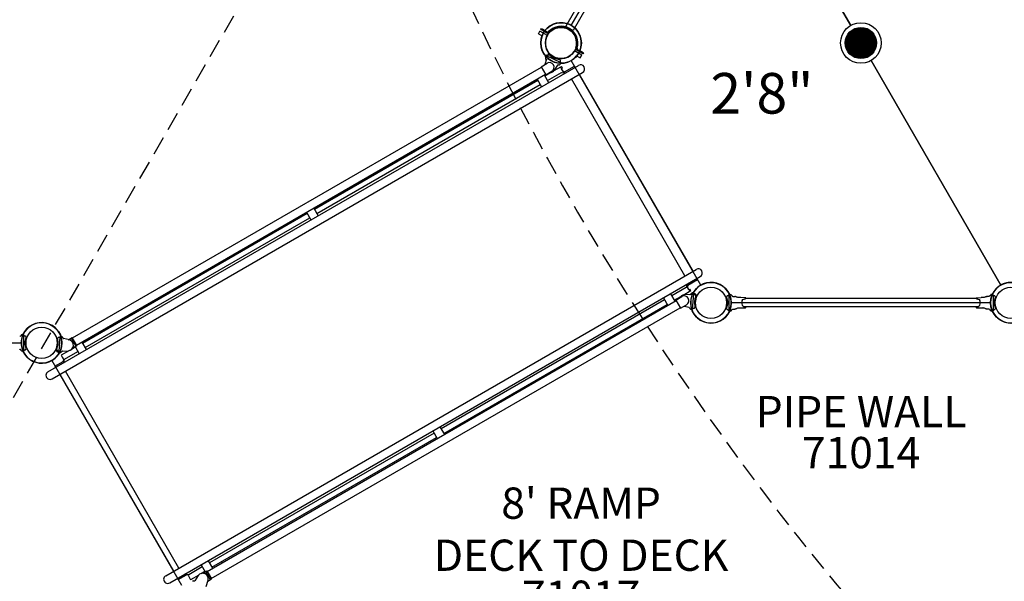
# Model space of a CAD drawing. Units: inches. Extents: x 129 to 1116, y -115 to 496.
# Drawn here: x 391 to 548, y 197 to 287 of the extents above; entities that cross this region are included whole.
import ezdxf
from ezdxf.enums import TextEntityAlignment as Align

# ---------------------------------------------------------------- set-up
doc = ezdxf.new("R2010")
doc.units = ezdxf.units.IN
doc.header["$LTSCALE"] = 12
doc.header["$MEASUREMENT"] = 0
doc.linetypes.add('HIDDEN', pattern=[0.375, 0.25, -0.125])
for name, color, linetype in [('1', 7, 'Continuous'), ('157', 7, 'Continuous'), ('16', 7, 'Continuous'), ('7', 7, 'Continuous'), ('8', 7, 'Continuous')]:
    doc.layers.add(name, color=color, linetype=linetype)
doc.styles.add('NORMAL', font='simplex')

msp = doc.modelspace()

# ---------------------------------------------------------------- linework, layer by layer
at = {"layer": '1', "linetype": 'HIDDEN'}
msp.add_line((447.44, 326.76), (293.06, 59.37), dxfattribs=at)
at = {"layer": '1'}
for p, q in [((479.01, 286.31), (499.76, 322.25)), ((523.76, 286.31), (503.01, 322.25)), ((503.01, 322.25), (523.76, 286.31)), ((478.16, 286.15), (484.3, 296.79)), ((485.44, 296.13), (479.3, 285.49)), ((473.78, 284.95), (474.01, 285.39)), ((475.2, 284.71), (474.01, 285.39)), ((474.15, 285.64), (474.24, 285.81)), ((474.37, 285.52), (474.15, 285.64)), ((474.24, 285.81), (474.46, 285.68)), ((475.08, 285.11), (474.37, 285.52)), ((474.46, 285.68), (475.17, 285.27)), ((479.3, 285.49), (478.16, 286.15)), ((473.78, 284.95), (474.34, 284.62)), ((480.72, 281.52), (479.53, 282.21)), ((480.65, 281.89), (479.94, 282.3)), ((480.03, 282.47), (480.74, 282.06)), ((475.04, 280.92), (474.79, 280.05)), ((474.91, 281.29), (474.96, 281.44)), ((477.31, 280.38), (475.17, 281.38)), ((499.76, 244.74), (479.01, 280.68)), ((479.88, 281.43), (480.45, 281.1)), ((480.45, 281.1), (480.72, 281.52)), ((480.86, 281.77), (480.65, 281.89)), ((480.74, 282.06), (480.96, 281.93)), ((480.96, 281.93), (480.86, 281.77)), ((547.76, 244.74), (527.01, 280.68)), ((527.01, 280.68), (547.76, 244.74)), ((395.26, 230.88), (480.17, 279.91)), ((399.19, 236.29), (474.23, 279.62)), ((474.18, 279.7), (475.16, 280.26)), ((474.18, 279.7), (474.93, 278.4)), ((474.93, 278.4), (475.91, 278.96)), ((476.19, 279.01), (477.45, 279.73)), ((476.31, 279.15), (476.86, 279.96)), ((477.37, 280.26), (477.29, 280.13)), ((477.44, 279.4), (477.59, 279.49)), ((477.68, 278.94), (477.44, 279.36)), ((477.59, 279.49), (477.45, 279.73)), ((477.7, 278.96), (477.46, 279.37)), ((477.68, 278.94), (477.7, 278.96)), ((477.68, 278.94), (477.95, 278.87)), ((477.7, 278.96), (477.97, 278.88)), ((477.95, 278.87), (479.53, 279.78)), ((479.63, 279.6), (479.53, 279.78)), ((395.92, 229.75), (480.83, 278.77)), ((399.84, 235.15), (474.89, 278.48)), ((437.9, 256.9), (473.65, 277.54)), ((471.8, 278.21), (471.8, 278.21)), ((473.56, 277.71), (474.26, 276.49)), ((474.69, 278.37), (475.4, 277.15)), ((475.83, 278.8), (474.79, 278.2)), ((475.2, 277.49), (477.45, 278.79)), ((477.45, 278.79), (478.07, 278.7)), ((497.22, 246.23), (479.04, 277.73)), ((480.29, 278.46), (498.48, 246.96)), ((438.31, 256.19), (474.06, 276.83)), ((437.8, 257.06), (438.5, 255.85)), ((400.8, 235.48), (436.76, 256.24)), ((401.21, 234.77), (437.17, 255.53)), ((436.66, 256.41), (437.36, 255.19)), ((414.11, 198.25), (499.02, 247.27)), ((414.76, 197.11), (499.67, 246.13)), ((497.39, 244.36), (495.09, 243.03)), ((497.51, 244.88), (497.39, 244.36)), ((497.66, 244.73), (497.59, 244.45)), ((497.59, 244.45), (497.61, 244.46)), ((497.83, 244.04), (497.59, 244.45)), ((497.68, 244.74), (497.61, 244.46)), ((497.85, 244.05), (497.61, 244.46)), ((497.66, 244.73), (499.24, 245.64)), ((499.24, 245.64), (499.13, 245.82)), ((493.76, 242.72), (494.46, 241.5)), ((494.9, 243.37), (495.6, 242.16)), ((495.5, 242.32), (496.54, 242.92)), ((495.75, 242.35), (496.72, 242.91)), ((496.91, 243.13), (498.16, 243.86)), ((498.34, 243.24), (497.09, 243.17)), ((498.02, 244.1), (497.87, 244.01)), ((498.16, 243.86), (498.02, 244.1)), ((498.44, 240.92), (498.64, 243.28)), ((498.47, 243.5), (498.63, 243.5)), ((420.75, 198.94), (495.79, 242.27)), ((421.41, 197.8), (496.45, 241.13)), ((493.95, 242.38), (458.2, 221.73)), ((458.61, 221.02), (494.36, 241.67)), ((495.75, 242.35), (496.5, 241.05)), ((496.5, 241.05), (497.47, 241.61)), ((497.11, 241.4), (497.89, 241.21)), ((546.13, 241.92), (504.63, 241.92)), ((543.86, 242.58), (506.91, 242.58)), ((543.86, 241.27), (506.91, 241.27)), ((493.36, 240.86), (493.36, 240.86)), ((498.34, 240.83), (498.19, 240.86)), ((397.19, 236.49), (396.99, 234.13)), ((397.29, 236.58), (397.44, 236.56)), ((401.59, 237.68), (401.55, 237.65)), ((401.61, 237.69), (401.61, 237.69)), ((402.21, 236.52), (402.25, 236.54)), ((349.5, 235.5), (391, 235.5)), ((398.69, 235.97), (397.74, 236.21)), ((398.52, 236.01), (399.14, 236.37)), ((398.98, 236.28), (399.73, 234.98)), ((399.66, 234.82), (399.08, 234.49)), ((399.89, 235.07), (399.14, 236.37)), ((399.24, 234.7), (399.89, 235.07)), ((399.61, 234.91), (400.26, 233.77)), ((400.7, 235.64), (401.4, 234.43)), ((397.16, 233.92), (397, 233.92)), ((398.72, 234.28), (397.4, 233.52)), ((397.47, 234.17), (398.54, 234.25)), ((397.92, 232.87), (400.07, 234.11)), ((398.64, 234.26), (398.65, 234.24)), ((395.88, 232.68), (416.63, 196.74)), ((396.39, 231.78), (397.7, 232.54)), ((396.39, 231.78), (396.49, 231.6)), ((397.54, 233.23), (397.78, 232.81)), ((397.7, 232.54), (397.78, 232.81)), ((397.8, 232.35), (397.92, 232.87)), ((397.15, 230.46), (415.34, 198.96)), ((416.23, 199.47), (398.08, 230.99)), ((457.06, 221.07), (421.1, 200.31)), ((456.86, 221.41), (457.57, 220.2)), ((458, 222.07), (458.71, 220.86)), ((421.51, 199.6), (457.47, 220.37)), ((420.9, 200.65), (421.6, 199.44)), ((423.11, 200.31), (423.15, 200.33)), ((423.17, 200.34), (423.17, 200.34)), ((419.96, 199.65), (417.81, 198.41)), ((419.76, 199.99), (420.42, 198.86)), ((419.8, 198.61), (420.37, 198.95)), ((420.06, 198.65), (420.7, 199.02)), ((421.29, 197.63), (420.54, 198.93)), ((420.7, 199.02), (421.45, 197.72)), ((423.81, 199.19), (423.77, 199.17)), ((416, 197.82), (416.1, 197.64)), ((416.1, 197.64), (417.41, 198.39)), ((417.81, 198.41), (417.19, 198.51)), ((417.69, 198.32), (417.41, 198.39)), ((417.69, 198.32), (417.93, 197.91)), ((418.11, 197.64), (419.44, 198.41)), ((419.32, 198.26), (418.77, 197.45)), ((419.36, 198.36), (419.38, 198.34)), ((420.59, 196.5), (420.88, 197.53)), ((420.83, 197.37), (421.45, 197.72))]:
    msp.add_line(p, q, dxfattribs=at)
at = {"layer": '1', "const_width": 2.5}
msp.add_lwpolyline([(524.13, 283.49, 1), (526.63, 283.49, 1)], format="xyb", close=True, dxfattribs=at)
at = {"layer": '1'}
for points in [[(504.32, 243.28, 0.209427), (504.29, 243.26, 0.066354), (504.27, 243.23, 0.005935), (504.24, 243.18, 0.063992), (504.23, 243.17, -0.003695), (504.22, 243.13, -0.13363), (504.19, 243.09, -0.006987), (504.11, 243.04, -0.121081), (504.08, 243.03, 0.005577), (503.98, 243.02, 0.126345), (503.96, 243.01, 0.082026), (503.95, 243, 0.001184), (503.93, 242.98, 0.003029), (503.89, 242.92, 0.101475), (503.87, 242.88, 0.151641), (503.87, 242.8, -0.084925), (504.02, 241.92, -0.084925), (503.87, 241.05, 0.255851), (503.89, 240.92), (503.95, 240.84), (503.95, 240.84, 0.188606), (503.97, 240.83), (504.08, 240.82, -0.110666), (504.12, 240.8)], [(504.32, 243.28), (504.47, 243.26, -0.028743), (504.49, 243.26, -0.010935), (504.5, 243.26, -0.001004), (504.51, 243.26, -0.006286), (504.51, 243.26, -0.003575), (504.51, 243.25, -0.009298), (504.51, 243.25, -0.043728), (504.55, 243.24, -0.064471), (504.61, 243.2, -0.077682), (504.7, 243.08, 0.075674), (504.74, 243.03, 0.116863), (504.84, 242.97, 0.06696), (504.9, 242.95), (504.9, 242.95), (504.9, 242.95), (504.9, 242.95), (504.9, 242.95), (504.9, 242.95), (504.9, 242.95), (504.9, 242.95), (504.9, 242.95), (504.9, 242.95), (504.9, 242.95), (504.9, 242.95)], [(506.16, 242.74, -0.000114), (505.87, 242.75, -0.018237), (505.77, 242.76, -0.027931), (505.58, 242.8, -0.014829), (505.45, 242.84, -0.0178), (505.42, 242.85, 0.000209), (505.39, 242.86, -0.00367), (505.36, 242.87, -0.000391), (505.32, 242.89, 0.000338), (505.31, 242.89, -0.001869), (505.3, 242.9, 0.001456), (505.28, 242.9, -0.00013), (505.27, 242.91, 0.002523), (505.25, 242.92, 0.008385), (505.22, 242.92)], [(506.97, 242.65), (506.97, 242.66, 0.406566), (506.91, 242.72), (506.16, 242.74)], [(543.8, 242.65), (543.8, 242.66, -0.406566), (543.86, 242.72), (544.61, 242.74)], [(545.55, 242.92, 0.008385), (545.52, 242.92, 0.002523), (545.49, 242.91, -0.00013), (545.49, 242.9, 0.001456), (545.47, 242.9, -0.001869), (545.45, 242.89, 0.000338), (545.45, 242.89, -0.000391), (545.41, 242.87, -0.00367), (545.38, 242.86, 0.000209), (545.35, 242.85, -0.0178), (545.32, 242.84, -0.014829), (545.19, 242.8, -0.027931), (545, 242.76, -0.018237), (544.9, 242.75, -0.000114), (544.61, 242.74)], [(546.45, 243.28), (546.3, 243.26, 0.028743), (546.28, 243.26, 0.010935), (546.27, 243.26, 0.001004), (546.26, 243.26, 0.006286), (546.26, 243.26, 0.003575), (546.26, 243.25, 0.009298), (546.25, 243.25, 0.043728), (546.22, 243.24, 0.064471), (546.16, 243.2, 0.077682), (546.07, 243.08, -0.075674), (546.03, 243.03, -0.116863), (545.93, 242.97, -0.06696), (545.87, 242.95), (545.87, 242.95), (545.87, 242.95), (545.87, 242.95), (545.87, 242.95), (545.87, 242.95), (545.87, 242.95), (545.87, 242.95), (545.87, 242.95), (545.87, 242.95), (545.87, 242.95), (545.87, 242.95)], [(546.65, 240.8, -0.110666), (546.68, 240.82), (546.79, 240.83, 0.188606), (546.82, 240.84), (546.82, 240.84), (546.88, 240.92, 0.255851), (546.9, 241.05, -0.171084), (546.9, 242.8, 0.151641), (546.9, 242.88, 0.101475), (546.88, 242.92, 0.003029), (546.83, 242.98, 0.001184), (546.82, 243, 0.082026), (546.81, 243.01, 0.126345), (546.79, 243.02, 0.005577), (546.69, 243.03, -0.121081), (546.66, 243.04, -0.006987), (546.58, 243.09, -0.13363), (546.55, 243.13, -0.003695), (546.54, 243.17, 0.063992), (546.53, 243.18, 0.005935), (546.5, 243.23, 0.066354), (546.47, 243.26, 0.209427), (546.45, 243.28)], [(505.75, 241.08, -0.020855), (505.86, 241.09, -0.014199), (505.86, 241.09), (506.91, 241.12)], [(506.37, 242.29, 0.18771), (506.37, 241.55, 0.223382), (506.64, 241.34, 0.03219), (506.74, 241.32, 0.08433), (506.75, 241.31)], [(506.37, 242.29, -0.223382), (506.64, 242.5, -0.028446), (506.67, 242.52, -0.018022), (506.72, 242.53, -0.005989), (506.74, 242.53, -0.057688), (506.74, 242.53, -0.03951), (506.75, 242.53, 0.000219), (506.8, 242.54, 0.065522), (506.93, 242.59, 0.01429), (506.95, 242.6, 0.016229), (506.96, 242.61, 0.017496), (506.96, 242.61, 0.041015), (506.96, 242.61, 0.046995), (506.96, 242.61, 0.098649), (506.96, 242.61), (506.97, 242.64, 0.048013), (506.97, 242.65)], [(506.75, 241.31, 0.002742), (506.8, 241.3), (506.83, 241.29), (506.87, 241.28), (506.9, 241.27), (506.92, 241.26), (506.93, 241.25), (506.94, 241.25), (506.94, 241.25), (506.95, 241.25), (506.95, 241.24), (506.95, 241.24), (506.95, 241.24), (506.95, 241.24), (506.96, 241.24), (506.96, 241.24), (506.96, 241.24), (506.96, 241.24), (506.96, 241.24), (506.96, 241.24), (506.96, 241.24), (506.96, 241.24), (506.96, 241.24, -0.024516), (506.96, 241.24, -0.047968), (506.96, 241.24, 0.009632), (506.96, 241.24, 0.020642), (506.96, 241.24)], [(506.91, 241.12, 0.406566), (506.97, 241.18), (506.97, 241.19)], [(506.97, 241.19, 0.039472), (506.97, 241.2, 0.014921), (506.97, 241.2, -0.00088), (506.97, 241.2, -0.002191), (506.97, 241.2, 0.000855), (506.97, 241.2), (506.96, 241.24)], [(543.8, 242.65, 0.048013), (543.8, 242.64), (543.81, 242.61, 0.098649), (543.81, 242.61, 0.046995), (543.81, 242.61, 0.041015), (543.81, 242.61, 0.017496), (543.81, 242.61, 0.016229), (543.82, 242.6, 0.01429), (543.84, 242.59, 0.065522), (543.97, 242.54, 0.000219), (544.02, 242.53, -0.03951), (544.02, 242.53, -0.057688), (544.03, 242.53, -0.005989), (544.04, 242.53, -0.018022), (544.1, 242.52, -0.028446), (544.13, 242.5, -0.223382), (544.39, 242.29)], [(543.81, 241.24), (543.8, 241.2, 0.000855), (543.8, 241.2, -0.002191), (543.8, 241.2, -0.00088), (543.8, 241.2, 0.014921), (543.8, 241.2, 0.039472), (543.8, 241.19)], [(543.8, 241.19), (543.8, 241.18, 0.406566), (543.86, 241.12), (544.9, 241.09)], [(543.81, 241.24, 0.020642), (543.81, 241.24, 0.009632), (543.81, 241.24, -0.047968), (543.81, 241.24, -0.024516), (543.81, 241.24), (543.81, 241.24), (543.81, 241.24), (543.81, 241.24), (543.81, 241.24), (543.81, 241.24), (543.81, 241.24), (543.81, 241.24), (543.81, 241.24), (543.81, 241.24), (543.82, 241.24), (543.82, 241.24), (543.82, 241.24), (543.82, 241.25), (543.82, 241.25), (543.83, 241.25), (543.83, 241.25), (543.85, 241.26), (543.87, 241.27), (543.9, 241.28), (543.93, 241.29), (543.96, 241.3, 0.002742), (544.02, 241.31)], [(544.02, 241.31, 0.08433), (544.03, 241.32, 0.03219), (544.13, 241.34, 0.223382), (544.39, 241.55, 0.18771), (544.39, 242.29)], [(504.22, 240.72, 0.13738), (504.19, 240.75), (504.12, 240.8)], [(504.32, 240.57, -0.170951), (504.3, 240.58, -0.069396), (504.28, 240.59), (504.27, 240.61), (504.26, 240.63), (504.25, 240.64), (504.23, 240.67, 0.004554), (504.22, 240.72)], [(504.32, 240.57), (504.47, 240.58, 0.249288), (504.7, 240.77, -0.249152), (504.9, 240.89), (504.9, 240.89), (504.9, 240.89), (504.9, 240.89), (504.9, 240.89), (504.9, 240.89), (504.9, 240.89), (504.9, 240.89), (504.9, 240.89), (504.9, 240.89), (504.9, 240.89), (504.9, 240.89)], [(505.2, 240.92, 0.028668), (505.21, 240.92, 0.026102), (505.24, 240.93, 0.004931), (505.34, 240.96, -0.011127), (505.5, 241.02)], [(505.75, 241.08, 0.033604), (505.5, 241.02)], [(545.02, 241.08, 0.020855), (544.91, 241.09, 0.014199), (544.9, 241.09)], [(545.27, 241.02, 0.033604), (545.02, 241.08)], [(545.27, 241.02, -0.011127), (545.43, 240.96, 0.004931), (545.53, 240.93, 0.026102), (545.56, 240.92, 0.028668), (545.57, 240.92)], [(546.45, 240.57), (546.3, 240.58, -0.249288), (546.07, 240.77, 0.249152), (545.87, 240.89), (545.87, 240.89), (545.87, 240.89), (545.87, 240.89), (545.87, 240.89), (545.87, 240.89), (545.87, 240.89), (545.87, 240.89), (545.87, 240.89), (545.87, 240.89), (545.87, 240.89), (545.87, 240.89)], [(546.55, 240.72, 0.004554), (546.53, 240.67), (546.52, 240.64), (546.51, 240.63), (546.5, 240.61), (546.49, 240.59, -0.069396), (546.47, 240.58, -0.170951), (546.45, 240.57)], [(546.65, 240.8), (546.58, 240.75, 0.13738), (546.55, 240.72)], [(391.32, 236.85), (391.17, 236.84, 0.249288), (390.94, 236.65, -0.249152), (390.74, 236.53), (390.74, 236.53), (390.74, 236.53), (390.74, 236.53), (390.74, 236.53), (390.74, 236.53), (390.74, 236.53), (390.74, 236.53), (390.74, 236.53), (390.74, 236.53), (390.74, 236.53), (390.74, 236.53)], [(391.32, 236.85), (391.17, 236.84, 0.249288), (390.94, 236.65, -0.249152), (390.74, 236.53), (390.74, 236.53), (390.74, 236.53), (390.74, 236.53), (390.74, 236.53), (390.74, 236.53), (390.74, 236.53), (390.74, 236.53), (390.74, 236.53), (390.74, 236.53), (390.74, 236.53), (390.74, 236.53)], [(391.42, 236.7, -0.004554), (391.4, 236.75), (391.39, 236.78), (391.38, 236.79), (391.37, 236.81), (391.36, 236.83, 0.069396), (391.34, 236.84, 0.170951), (391.32, 236.85, 0.170951)], [(391.42, 236.7, -0.004554), (391.4, 236.75), (391.39, 236.78), (391.38, 236.79), (391.37, 236.81), (391.36, 236.83, 0.069396), (391.34, 236.84, 0.170951), (391.32, 236.85)], [(391.32, 234.14, 0.209427), (391.34, 234.16, 0.066354), (391.37, 234.19, 0.005935), (391.4, 234.24, 0.063992), (391.41, 234.25, -0.003695), (391.42, 234.29, -0.13363), (391.45, 234.33, -0.006987), (391.53, 234.38, -0.121081), (391.56, 234.39, 0.005577), (391.66, 234.4, 0.126345), (391.68, 234.41, 0.082026), (391.69, 234.42, 0.001184), (391.7, 234.44, 0.003029), (391.75, 234.5, 0.101475), (391.77, 234.54, 0.151641), (391.77, 234.62, -0.084925), (391.62, 235.5, -0.084925), (391.77, 236.37, 0.255851), (391.75, 236.5), (391.69, 236.58), (391.69, 236.58, 0.188606), (391.66, 236.59), (391.55, 236.6, -0.110666), (391.52, 236.62)], [(391.32, 234.14, 0.209427), (391.34, 234.16, 0.066354), (391.37, 234.19, 0.005935), (391.4, 234.24, 0.063992), (391.41, 234.25, -0.003695), (391.42, 234.29, -0.13363), (391.45, 234.33, -0.006987), (391.53, 234.38, -0.121081), (391.56, 234.39, 0.005577), (391.66, 234.4, 0.126345), (391.68, 234.41, 0.082026), (391.69, 234.42, 0.001184), (391.7, 234.44, 0.003029), (391.75, 234.5, 0.101475), (391.77, 234.54, 0.151641), (391.77, 234.62, -0.084925), (391.62, 235.5, -0.084925), (391.77, 236.37, 0.255851), (391.75, 236.5), (391.69, 236.58), (391.69, 236.58, 0.188606), (391.66, 236.59), (391.55, 236.6, -0.110666), (391.52, 236.62)], [(391.42, 236.7, 0.13738), (391.45, 236.67), (391.52, 236.62)], [(391.42, 236.7, 0.13738), (391.45, 236.67), (391.52, 236.62)], [(391.32, 234.14), (391.17, 234.16, -0.028743), (391.15, 234.16, -0.010935), (391.14, 234.16, -0.001004), (391.13, 234.16, -0.006286), (391.13, 234.16, -0.003575), (391.13, 234.17, -0.009298), (391.12, 234.17, -0.043728), (391.09, 234.18, -0.064471), (391.03, 234.22, -0.077682), (390.94, 234.34, 0.075674), (390.9, 234.39, 0.116863), (390.8, 234.45, 0.06696), (390.74, 234.47), (390.74, 234.47), (390.74, 234.47), (390.74, 234.47), (390.74, 234.47), (390.74, 234.47), (390.74, 234.47), (390.74, 234.47), (390.74, 234.47), (390.74, 234.47), (390.74, 234.47), (390.74, 234.47)], [(391.32, 234.14), (391.17, 234.16, -0.028743), (391.15, 234.16, -0.010935), (391.14, 234.16, -0.001004), (391.13, 234.16, -0.006286), (391.13, 234.16, -0.003575), (391.13, 234.17, -0.009298), (391.12, 234.17, -0.043728), (391.09, 234.18, -0.064471), (391.03, 234.22, -0.077682), (390.94, 234.34, 0.075674), (390.9, 234.39, 0.116863), (390.8, 234.45, 0.06696), (390.74, 234.47), (390.74, 234.47), (390.74, 234.47), (390.74, 234.47), (390.74, 234.47), (390.74, 234.47), (390.74, 234.47), (390.74, 234.47), (390.74, 234.47), (390.74, 234.47), (390.74, 234.47), (390.74, 234.47)]]:
    msp.add_lwpolyline(points, format="xyb", dxfattribs=at)
for points in [[(504.23, 243.17), (504.23, 241.92), (504.23, 240.67)], [(504.9, 242.95), (505.19, 242.93)], [(545.87, 242.95), (545.57, 242.93)], [(546.53, 243.17), (546.53, 241.92), (546.53, 240.67)], [(504.7, 240.77), (504.7, 240.77), (504.7, 240.77), (504.7, 240.77), (504.7, 240.77), (504.7, 240.77), (504.7, 240.77), (504.7, 240.77), (504.7, 240.77), (504.7, 240.77), (504.7, 240.77), (504.7, 240.77)], [(504.9, 240.89), (505.19, 240.91)], [(545.87, 240.89), (545.57, 240.91)], [(546.07, 240.77), (546.07, 240.77), (546.07, 240.77), (546.07, 240.77), (546.07, 240.77), (546.07, 240.77), (546.07, 240.77), (546.07, 240.77), (546.07, 240.77), (546.07, 240.77), (546.07, 240.77), (546.07, 240.77)], [(390.94, 236.65), (390.94, 236.65), (390.94, 236.65), (390.94, 236.65), (390.94, 236.65), (390.94, 236.65), (390.94, 236.65), (390.94, 236.65), (390.94, 236.65), (390.94, 236.65), (390.94, 236.65), (390.94, 236.65)], [(390.94, 236.65), (390.94, 236.65), (390.94, 236.65), (390.94, 236.65), (390.94, 236.65), (390.94, 236.65), (390.94, 236.65), (390.94, 236.65), (390.94, 236.65), (390.94, 236.65), (390.94, 236.65), (390.94, 236.65)], [(391.4, 234.25), (391.4, 235.5), (391.4, 236.75)], [(391.4, 234.25), (391.4, 235.5), (391.4, 236.75)]]:
    msp.add_lwpolyline(points, dxfattribs=at)
for points in [[(505.22, 242.92, 0.03441), (505.2, 242.93, -0.015244), (505.2, 242.93, -0.024655)], [(545.57, 242.93, -0.015244), (545.57, 242.93, 0.03441), (545.55, 242.92, -0.024655)]]:
    msp.add_lwpolyline(points, format="xyb", close=True, dxfattribs=at)
for centre in [(477.38, 283.49), (525.38, 283.49), (525.38, 283.49), (501.38, 241.92), (549.38, 241.92), (549.38, 241.92), (394.25, 235.5)]:
    msp.add_circle(centre, 3.25, dxfattribs=at)
at = {"layer": '1', "linetype": 'HIDDEN'}
msp.add_arc((854.24, 472.49), 432.11, 199.7098, 220.2902, dxfattribs=at)
at = {"layer": '1'}
for centre, radius, start, end in [((477.38, 283.49), 3.25, 268.9537, 220.442), ((475.26, 285.43), 0.188, 240.0102, 317.5102), ((477.38, 283.49), 2.69, 342.5102, 137.5102), ((477.38, 283.49), 2.5, 342.5102, 137.5102), ((477.38, 283.49), 3.24, 159.5861, 320.414), ((475.26, 285.43), 0.375, 240.0102, 317.5102), ((480.13, 282.63), 0.375, 162.5102, 240.0102), ((480.13, 282.63), 0.188, 162.5102, 240.0102), ((475.24, 281.17), 0.353, 160.2893, 183.374), ((475.31, 281.18), 0.421, 184.678, 211.6766), ((474.71, 280.78), 0.298, 21.3759, 36.9634), ((475.07, 281.4), 0.111, 142.1714, 159.7603), ((475.1, 281.4), 0.139, 162.9187, 194.6887), ((475.32, 281.47), 0.376, 197.1103, 218.5679), ((475.08, 281.3), 0.201, 100.7897, 120.7563), ((474.77, 280.81), 0.233, 344.1008, 20.7076), ((475.21, 281.37), 0.221, 215.018, 238.6525), ((475.04, 281.56), 0.0673, 275.95, 299.9465), ((470.98, 286.73), 6.64, 308.0538, 309.8938), ((475.12, 281.21), 0.0425, 234.8077, 282.7207), ((474.63, 281.22), 0.494, 344.1996, 354.8016), ((476.93, 280.92), 1.82, 165.3531, 172.1729), ((445.43, 315.21), 45.04, 311.3225, 311.5489), ((475.43, 281.38), 0.324, 83.0348, 127.5197), ((475.45, 281.36), 0.199, 117.3454, 136.4568), ((475.25, 281.87), 0.343, 288.1277, 299.3236), ((475.5, 281.46), 0.139, 99.4803, 129.836), ((475.43, 281.24), 0.462, 47.8366, 84.4824), ((475.5, 281.47), 0.128, 46.7737, 97.7357), ((477.38, 283.49), 2.64, 227.0165, 264.4168), ((477.38, 283.49), 2.52, 229.2356, 257.2068), ((476.74, 280.64), 0.402, 50.3549, 77.2349), ((476.75, 280.67), 0.373, 34.348, 50.14), ((477.11, 280.73), 0.137, 62.5821, 84.4742), ((477.12, 280.74), 0.126, 33.3495, 63.0662), ((474.78, 279.52), 2.77, 25.6604, 27.7672), ((477.45, 280.54), 0.21, 156.0441, 172.7705), ((478.91, 280.76), 1.68, 186.7534, 190.2988), ((476.1, 280.99), 1.22, 342.2575, 345.6988), ((477.23, 280.69), 0.0502, 359.9505, 35.3326), ((475.53, 279.61), 0.75, 300, 120), ((475.59, 279.64), 0.875, 268.9973, 326), ((476.95, 279.87), 0.125, 94.8727, 145.9998), ((476.94, 281.03), 1.04, 270.0806, 279.7286), ((477.05, 280.3), 0.295, 281.7505, 324.9858), ((477.35, 280.47), 0.0946, 187.2705, 215.3796), ((478.18, 281.32), 1.28, 225.1939, 227.5484), ((471.56, 276.28), 7.06, 35.0483, 35.4476), ((477.22, 280.24), 0.163, 17.436, 38.5992), ((477.34, 280.28), 0.0363, 332.7894, 18.8147), ((480.5, 279.34), 0.657, 300, 120), ((499.34, 246.7), 0.657, 300, 120), ((501.38, 241.92), 3.25, 24.558, 335.442), ((501.38, 241.92), 3.25, 199.558, 151.0463), ((549.38, 241.93), 3.25, 24.5172, 335.4011), ((549.38, 241.92), 3.25, 204.558, 155.442), ((497.15, 242.29), 0.875, 94, 151.0027), ((497.1, 242.26), 0.75, 300, 120), ((497.97, 243.46), 0.233, 274.0936, 306.4078), ((497.97, 243.46), 0.231, 306.2756, 324.1632), ((498.53, 243.06), 0.45, 121.1734, 144.5196), ((498.47, 243.15), 0.351, 90.2284, 120.1927), ((498.22, 244.47), 1.24, 275.6244, 284.6131), ((498.76, 243.19), 0.348, 130.0147, 165.9579), ((498.47, 243.27), 0.0416, 174.0032, 212.1363), ((498.75, 241.93), 1.36, 94.6537, 99.4308), ((498.63, 243.36), 0.134, 91.628, 133.439), ((498.63, 243.38), 0.112, 73.1705, 89.698), ((493.74, 234.29), 10.25, 60.1145, 61.4197), ((498.64, 243.46), 0.0317, 45.7608, 63.0589), ((498.49, 243.3), 0.252, 32.2656, 46.6797), ((498.76, 243.46), 0.0542, 203.9049, 232.4706), ((495.52, 237.88), 6.4, 58.3888, 59.9644), ((501.38, 241.92), 2.64, 157.0165, 194.4168), ((499.17, 243.43), 0.41, 218.9002, 233.2176), ((501.38, 241.92), 2.52, 159.2356, 187.2068), ((498.72, 243.03), 0.335, 25.1941, 62.7255), ((498.85, 243.01), 0.116, 5.1389, 53.2624), ((498.84, 243), 0.13, 336.7328, 5.7548), ((498.58, 242.99), 0.483, 339.1171, 22.2177), ((505.19, 242.88), 0.0462, 79.2994, 83.5633), ((545.58, 242.88), 0.0462, 96.4367, 100.7006), ((497.83, 241.09), 0.125, 19.1724, 75.9801), ((498.53, 241.33), 0.612, 198.529, 222.5591), ((498.33, 241.54), 0.62, 309.5639, 321.2346), ((498.71, 241.23), 0.13, 322.9128, 15.4483), ((498.51, 241.55), 0.382, 324.3298, 8.047), ((498.24, 241.09), 0.235, 227.7957, 259.0923), ((498.34, 240.88), 0.0441, 265.5599, 321.3036), ((498.07, 241.14), 0.431, 316.5471, 329.2737), ((498.91, 240.73), 0.507, 151.2043, 158.0607), ((498.54, 240.91), 0.108, 118.563, 138.8697), ((499.78, 238.77), 2.58, 117.8643, 120.0785), ((497.38, 254.95), 13.95, 274.9203, 275.5101), ((394.25, 235.5), 3.25, 19.431, 330.948), ((394.25, 235.5), 3.25, 204.558, 155.442), ((394.25, 235.5), 3.25, 204.558, 155.442), ((396.5, 237.41), 1.18, 299.5241, 304.3204), ((397.11, 236.49), 0.0771, 314.2323, 347.2195), ((394.06, 237.8), 3.4, 336.9141, 337.3148), ((397.69, 236.16), 0.595, 135.8088, 146.4036), ((397.28, 236.56), 0.0258, 73.1079, 136.9322), ((397.41, 236.37), 0.191, 40.8461, 83.2645), ((397.27, 236.2), 0.409, 25.5758, 44.8092), ((396.75, 235.93), 0.994, 19.3223, 26.7922), ((401.9, 237.1), 0.658, 118.1017, 121.8983), ((401.9, 237.1), 0.658, 298.1017, 301.8983), ((394.25, 235.49), 2.52, 339.2356, 7.2068), ((394.25, 235.49), 2.64, 337.0165, 14.4168), ((397.06, 235.88), 0.324, 140.4619, 192.2339), ((396.93, 236.18), 0.14, 148.107, 193.8777), ((397.76, 235.44), 1.25, 135.7753, 139.1399), ((397.22, 235.98), 0.485, 130.0996, 137.2126), ((397.04, 235.34), 1.02, 90.2604, 97.5013), ((397.01, 236.47), 0.116, 281.2021, 304.5654), ((397.8, 236.32), 0.125, 208.8988, 256.0276), ((398.48, 235.12), 0.875, 274, 76), ((396.87, 234.47), 0.301, 154.0279, 178.4632), ((397, 234.42), 0.435, 172.6981, 194.353), ((396.96, 234.42), 0.396, 195.2272, 225.8925), ((396.78, 234.41), 0.121, 154.8065, 220.5175), ((398, 235.84), 2, 228.9773, 230.7342), ((400.23, 239.76), 6.65, 237.8021, 239.97), ((396.94, 234.44), 0.25, 216.1833, 236.8194), ((399.38, 238.77), 5.22, 240.3844, 242.6783), ((396.89, 233.97), 0.0357, 31.3544, 60.1982), ((397.12, 234.1), 0.237, 209.0636, 227.9345), ((397, 234), 0.0776, 242.2328, 271.3649), ((396.8, 236.02), 1.9, 275.4818, 281.434), ((397, 234.03), 0.113, 270.4268, 291.728), ((396.9, 234.21), 0.316, 298.0785, 326.4245), ((396.91, 234.21), 0.303, 324.2593, 344.7067), ((397.18, 234.15), 0.237, 264.4464, 299.45), ((397.32, 233.7), 0.479, 93.3049, 106.5633), ((397.17, 234.14), 0.0405, 341.4073, 35.6572), ((397.18, 234.26), 0.331, 290.9881, 326.7126), ((397.62, 233.99), 0.179, 129.1071, 150.144), ((397.66, 233.95), 0.233, 94.0977, 132.4023), ((395.59, 230.31), 0.657, 120, 300), ((423.46, 199.75), 0.658, 118.1017, 121.8983), ((420.04, 197.77), 0.875, 344, 146), ((423.46, 199.75), 0.658, 298.1017, 301.8983), ((414.43, 197.68), 0.657, 120, 300), ((418.62, 196.98), 0.433, 93.3287, 122.3771), ((418.62, 197.9), 0.487, 267.1305, 281.3604), ((418.68, 197.54), 0.125, 288.595, 325.9998)]:
    msp.add_arc(centre, radius, start, end, dxfattribs=at)
for centre, major_axis, ratio, start_param, end_param in [((477.38, 283.49), (1.25, 2.17), 1, 1.586797, 4.696388), ((477.38, 283.49), (1.25, 2.17), 1, 3.141612, 4.696388), ((477.38, 283.49), (-1.25, -2.17), 1, 0.000142, 1.554796), ((477.38, 283.49), (1.25, 2.17), 1, 3.141777, 4.696388), ((477.46, 279.37), (-0.16, 0.277), 0.083045, 0, 1.570796), ((477.46, 279.37), (-0.02, 0.0346), 0.083045, 0, 1.570796), ((497.85, 244.05), (-0.16, 0.277), 0.083045, 1.570796, 3.141593), ((497.85, 244.05), (-0.02, 0.0346), 0.083045, 1.570796, 3.141593), ((505.74, 242.73), (0.0066, 0.0394), 0.054263, 6.280969, 6.283595), ((545.03, 241.12), (-0.0066, -0.0394), 0.054263, 6.280969, 6.283595), ((397.56, 233.24), (0.16, -0.277), 0.083045, 3.141593, 4.712389), ((417.95, 197.92), (0.16, -0.277), 0.083045, 4.712389, 6.283185)]:
    msp.add_ellipse(centre, major_axis=major_axis, ratio=ratio, start_param=start_param, end_param=end_param, dxfattribs=at)
at = {"layer": '1', "extrusion": (-2.17112e-16, -2.94024e-17, -1)}
msp.add_ellipse((545.03, 242.73), major_axis=(-0.0066, 0.0394), ratio=0.054263, start_param=6.280969, end_param=6.283595, dxfattribs=at)
at = {"layer": '1', "extrusion": (2.17112e-16, 2.94024e-17, -1)}
msp.add_ellipse((505.74, 241.12), major_axis=(0.0066, -0.0394), ratio=0.054263, start_param=6.280969, end_param=6.283595, dxfattribs=at)
at = {"layer": '157'}
for centre in [(477.38, 283.49), (525.38, 283.49), (525.38, 283.49), (501.38, 241.92), (549.38, 241.92), (549.38, 241.92), (394.25, 235.5), (394.25, 235.5), (394.25, 235.5)]:
    msp.add_circle(centre, 2.5, dxfattribs=at)

# ---------------------------------------------------------------- texts
at = {"layer": '16', "ltscale": 0.25, "style": 'NORMAL'}
msp.add_text('2\'8"', height=6.5, dxfattribs=at).set_placement((509.53, 275.44), align=Align.MIDDLE_CENTER)
at = {"layer": '7', "char_height": 5, "width": 28.875, "attachment_point": 2, "style": 'NORMAL'}
for s, insert in [('71014', (525.4, 220.45)), ('71017', (480.59, 197.46))]:
    msp.add_mtext(s, dxfattribs=dict(at, insert=insert))
at = {"layer": '8', "char_height": 5, "attachment_point": 8, "style": 'NORMAL'}
for s, insert, width in [('PIPE WALL', (525.4, 220.45), 94.21), ("8' RAMP\\PDECK TO DECK", (480.59, 197.46), 112.4099)]:
    msp.add_mtext(s, dxfattribs=dict(at, insert=insert, width=width))

doc.saveas('drawing.dxf')
